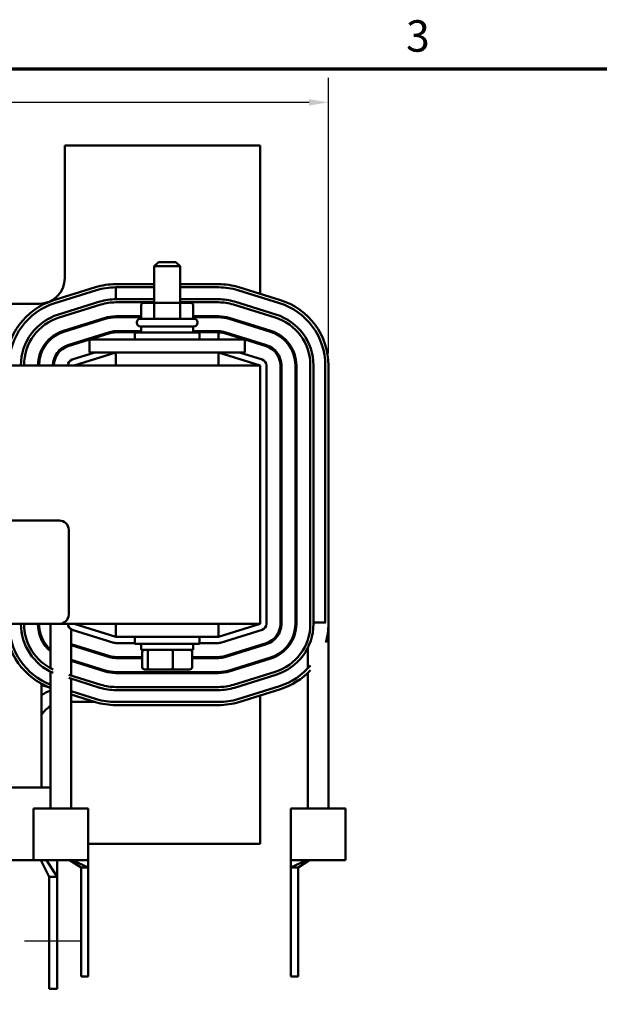
# Model space of a CAD drawing. Units: inches. Extents: x 0.9 to 40.9, y -0.1 to 31.8.
# Drawn here: x 11.8 to 17.5, y 22.3 to 31.8 of the extents above; entities that cross this region are included whole.
import ezdxf

# ---------------------------------------------------------------- set-up
doc = ezdxf.new("R2010")
doc.units = ezdxf.units.IN
doc.header["$LTSCALE"] = 1.9
doc.header["$MEASUREMENT"] = 0
doc.layers.get('0').update_dxf_attribs({"lineweight": 25})
for name, color, linetype, lineweight in [('Border (ANSI)', 7, 'Continuous', 70), ('Centerline (ANSI)', 7, 'Continuous', 25), ('Dimension (ANSI)', 7, 'Continuous', 25), ('Visible (ANSI)', 7, 'Continuous', 50)]:
    doc.layers.add(name, color=color, linetype=linetype, lineweight=lineweight)
doc.styles.add('Note Text (ANSI)', font='tahoma.ttf')
doc.dimstyles.new('Default (ANSI)', dxfattribs={"dimscale": 1.9, "dimtxt": 0.16, "dimasz": 0.098425, "dimexe": 0.125, "dimexo": 0.0625, "dimgap": 0.031496, "dimtad": 0, "dimtih": 1, "dimtoh": 1, "dimrnd": 1e-08, "dimzin": 0, "dimdsep": 46, "dimtxsty": 'Note Text (ANSI)', "dimcen": 0.09, "dimdle": 0.393701, "dimclrd": 256, "dimclre": 256, "dimclrt": 256, "dimadec": 0, "dimazin": 1, "dimtfac": 0.75, "dimtofl": 0, "dimtmove": 0, "dimatfit": 3, "dimfxl": 1, "dimtolj": 1, "dimtzin": 4, "dimlwd": -1, "dimlwe": -1, "dimarcsym": 0})

# ---------------------------------------------------------------- blocks, each defined once
blk = doc.blocks.new('Borders Default Border')
at = {"layer": 'Border (ANSI)', "flags": 128}
blk.add_lwpolyline([(0.75, 0.5), (0.75, 16.5), (21.25, 16.5), (21.25, 0.5), (0.75, 0.5)], dxfattribs=at)
at = {"layer": 'Border (ANSI)', "insert": (8.2002, 16.5366), "char_height": 0.16, "attachment_point": 7, "style": 'Note Text (ANSI)'}
blk.add_mtext('3', dxfattribs=at)
blk = doc.blocks.new('*D35')
at = {"layer": 'Defpoints', "color": 0, "transparency": 16777216}
for p in [(14.8297, 31.0244), (4.5097, 28.4811), (14.8297, 28.4811)]:
    blk.add_point(p, dxfattribs=at)
at = {"layer": 'Dimension (ANSI)', "transparency": 16777216}
for p, q in [((4.5097, 28.5999), (4.5097, 31.2619)), ((14.8297, 28.5999), (14.8297, 31.2619)), ((4.6967, 31.0244), (9.0332, 31.0244)), ((14.6427, 31.0244), (10.3062, 31.0244))]:
    blk.add_line(p, q, dxfattribs=at)
for points in [[(4.6967, 31.0556), (4.6967, 30.9933), (4.5097, 31.0244)], [(14.6427, 31.0556), (14.6427, 30.9933), (14.8297, 31.0244)]]:
    blk.add_solid(points, dxfattribs=at)
at = {"layer": 'Dimension (ANSI)', "transparency": 16777216, "insert": (9.093, 31.1827), "char_height": 0.304, "attachment_point": 1, "style": 'Note Text (ANSI)'}
blk.add_mtext('\\A1; \\fTahoma|b0|i0;10.50', dxfattribs=at)

msp = doc.modelspace()

# ---------------------------------------------------------------- linework, layer by layer
at = {"layer": 'Centerline (ANSI)', "linetype": 'Continuous'}
msp.add_line((11.8892, 22.9151), (12.4442, 22.9151), dxfattribs=at)
at = {"layer": 'Visible (ANSI)'}
for p, q in [((12.2797, 30.6061), (12.2797, 29.3261)), ((14.1697, 30.6061), (12.2797, 30.6061)), ((14.1697, 29.1722), (14.1697, 30.6061)), ((13.1847, 29.4796), (13.1447, 29.4396)), ((13.3947, 29.4396), (13.1447, 29.4396)), ((13.1447, 29.0876), (13.1447, 29.4396)), ((13.1847, 29.4796), (13.3547, 29.4796)), ((13.3547, 29.4796), (13.3947, 29.4396)), ((13.3947, 29.0876), (13.3947, 29.4396)), ((12.5764, 29.2364), (12.1739, 29.1114)), ((13.1447, 29.2661), (12.7722, 29.2661)), ((12.7722, 29.2361), (13.1447, 29.2361)), ((12.7722, 29.2361), (12.7722, 29.1211)), ((12.7722, 29.2361), (13.1447, 29.2361)), ((13.7672, 29.2661), (13.3947, 29.2661)), ((13.3947, 29.2361), (13.7672, 29.2361)), ((13.3947, 29.2361), (13.7672, 29.2361)), ((14.3654, 29.1114), (13.9629, 29.2364)), ((12.1828, 29.0828), (12.5853, 29.2078)), ((13.954, 29.2078), (14.3565, 29.0828)), ((13.954, 29.2078), (14.3565, 29.0828)), ((12.0297, 29.0761), (10.8553, 29.0761)), ((12.6194, 29.098), (12.2169, 28.973)), ((12.2258, 28.9443), (12.6283, 29.0693)), ((13.1447, 29.1211), (12.7722, 29.1211)), ((12.7722, 29.0911), (13.1447, 29.0911)), ((13.0168, 29.0576), (13.0168, 28.9326)), ((13.1604, 29.0876), (13.0514, 29.0876)), ((13.143, 29.0576), (13.143, 28.9326)), ((13.3786, 29.0876), (13.1604, 29.0876)), ((13.4879, 29.0876), (13.3786, 29.0876)), ((13.7672, 29.1211), (13.3947, 29.1211)), ((13.3947, 29.0911), (13.7672, 29.0911)), ((13.3959, 29.0576), (13.3959, 28.9326)), ((13.5225, 29.0576), (13.5225, 28.9326)), ((13.911, 29.0693), (14.3135, 28.9443)), ((14.3224, 28.973), (13.9199, 29.098)), ((13.0168, 28.9561), (12.7722, 28.9561)), ((12.7722, 28.9461), (13.0168, 28.9461)), ((13.7672, 28.9561), (13.5225, 28.9561)), ((13.5225, 28.9461), (13.7672, 28.9461)), ((12.6684, 28.9404), (12.2659, 28.8154)), ((12.2688, 28.8058), (12.6713, 28.9308)), ((12.9772, 28.8926), (12.9772, 28.8976)), ((13.0122, 28.9326), (13.5272, 28.9326)), ((13.5272, 28.8576), (13.0122, 28.8576)), ((13.0197, 28.8576), (13.0197, 28.7986)), ((13.5197, 28.8576), (13.5197, 28.7986)), ((13.5622, 28.8926), (13.5622, 28.8976)), ((13.868, 28.9308), (14.2705, 28.8058)), ((14.2735, 28.8154), (13.871, 28.9404)), ((12.7114, 28.8019), (12.3089, 28.6769)), ((12.7143, 28.7924), (12.3118, 28.6674)), ((13.0197, 28.8111), (12.7722, 28.8111)), ((13.0197, 28.8011), (12.7722, 28.8011)), ((12.9572, 28.7986), (13.5822, 28.7986)), ((12.9572, 28.7311), (12.9572, 28.7986)), ((13.7672, 28.8111), (13.5197, 28.8111)), ((13.7659, 28.8011), (13.5197, 28.8011)), ((13.5822, 28.7311), (13.5822, 28.7986)), ((13.7659, 28.8011), (13.7672, 28.8011)), ((13.7659, 28.7311), (13.7659, 28.8011)), ((13.825, 28.7924), (14.2275, 28.6674)), ((14.2305, 28.6769), (13.828, 28.8019)), ((14.1697, 28.8371), (14.1697, 28.8476)), ((12.1103, 28.7161), (12.124, 28.7161)), ((12.4352, 28.7161), (12.4689, 28.7161)), ((12.5197, 28.7311), (12.5197, 28.6061)), ((12.7697, 28.7311), (12.5197, 28.7311)), ((12.7697, 28.7311), (13.7697, 28.7311)), ((14.0197, 28.7311), (13.7697, 28.7311)), ((14.0197, 28.7311), (14.0197, 28.6061)), ((14.0705, 28.7161), (14.1042, 28.7161)), ((14.1697, 28.6853), (14.1697, 28.6958)), ((12.0428, 28.6061), (12.0535, 28.6061)), ((12.2072, 28.6061), (12.22, 28.6061)), ((12.5699, 28.6061), (12.3519, 28.5384)), ((12.3697, 28.4811), (12.7722, 28.6061)), ((12.7697, 28.6061), (12.5197, 28.6061)), ((12.7697, 28.6061), (13.7697, 28.6061)), ((12.7722, 28.6061), (12.7722, 28.4811)), ((13.7672, 28.4811), (13.7672, 28.6061)), ((13.7672, 28.6061), (14.1697, 28.4811)), ((14.0197, 28.6061), (13.7697, 28.6061)), ((14.1875, 28.5384), (13.9695, 28.6061)), ((14.1697, 28.4811), (5.1697, 28.4811)), ((14.1697, 25.9811), (14.1697, 28.4811)), ((14.2297, 25.9811), (14.2297, 28.4811)), ((14.3647, 28.4811), (14.3647, 25.9811)), ((14.3747, 25.9811), (14.3747, 28.4811)), ((14.5097, 28.4811), (14.5097, 25.9811)), ((14.5197, 25.9811), (14.5197, 28.4811)), ((14.6547, 28.4811), (14.6547, 25.9811)), ((14.6847, 25.9811), (14.6847, 28.4811)), ((14.7997, 28.4811), (14.7997, 25.9961)), ((14.7997, 28.4811), (14.7997, 25.9961)), ((14.8297, 25.9811), (14.8297, 28.4811)), ((7.4067, 26.9811), (12.2267, 26.9811)), ((12.3167, 26.8911), (12.3167, 26.0711)), ((14.6847, 25.9961), (14.6875, 25.9961)), ((14.7725, 25.9961), (14.6875, 25.9961)), ((14.7725, 25.9961), (14.805, 25.9961)), ((12.2267, 25.9811), (7.4067, 25.9811)), ((12.1425, 25.9811), (12.1425, 25.5526)), ((12.2267, 25.9811), (14.1697, 25.9811)), ((12.3418, 25.928), (12.3418, 25.4819)), ((12.3519, 25.9238), (12.7544, 25.7988)), ((12.7722, 25.8561), (12.3697, 25.9811)), ((12.7722, 25.9811), (12.7722, 25.8561)), ((13.7672, 25.8561), (13.7672, 25.9811)), ((14.1697, 25.9811), (13.7672, 25.8561)), ((13.785, 25.7988), (14.1875, 25.9238)), ((14.8296, 25.9753), (14.8296, 24.1961)), ((12.0545, 25.8536), (12.0545, 25.829)), ((12.7722, 25.8561), (13.7672, 25.8561)), ((12.9572, 25.8561), (12.9572, 25.7886)), ((13.5822, 25.8561), (13.5822, 25.7886)), ((12.124, 25.7461), (12.1103, 25.7461)), ((12.7143, 25.6699), (12.3418, 25.7856)), ((12.3418, 25.7751), (12.7114, 25.6604)), ((12.4689, 25.7461), (12.4352, 25.7461)), ((12.7722, 25.7961), (12.9572, 25.7961)), ((13.5822, 25.7886), (12.9572, 25.7886)), ((13.0197, 25.7296), (13.0197, 25.7886)), ((13.0197, 25.7296), (13.5197, 25.7296)), ((13.0289, 25.5616), (13.0289, 25.7096)), ((13.0824, 25.5616), (13.0824, 25.7096)), ((13.3231, 25.5616), (13.3231, 25.7096)), ((13.5105, 25.5616), (13.5105, 25.7096)), ((13.5197, 25.7296), (13.5197, 25.7886)), ((13.5822, 25.7961), (13.7672, 25.7961)), ((14.2275, 25.7949), (13.825, 25.6699)), ((13.828, 25.6604), (14.2305, 25.7854)), ((14.1042, 25.7461), (14.0705, 25.7461)), ((14.1697, 25.7665), (14.1697, 25.7769)), ((14.6304, 25.7509), (14.6304, 25.5514)), ((12.6713, 25.5314), (12.3418, 25.6338)), ((12.3418, 25.6233), (12.6684, 25.5219)), ((13.0289, 25.6611), (12.7722, 25.6611)), ((12.7722, 25.6511), (13.0289, 25.6511)), ((13.0197, 25.6511), (13.0197, 25.6611)), ((13.7672, 25.6611), (13.5105, 25.6611)), ((13.5105, 25.6511), (13.7672, 25.6511)), ((13.5197, 25.6511), (13.5197, 25.6611)), ((14.2705, 25.6564), (13.868, 25.5314)), ((13.871, 25.5219), (14.2735, 25.6469)), ((14.1697, 25.6146), (14.1697, 25.6251)), ((12.1425, 25.5189), (12.1425, 24.1961)), ((13.0509, 25.5416), (13.0995, 25.5416)), ((13.0995, 25.5416), (13.3183, 25.5416)), ((13.3183, 25.5416), (13.4885, 25.5416)), ((14.3135, 25.5179), (13.911, 25.3929)), ((12.6283, 25.3929), (12.3172, 25.4896)), ((12.3172, 25.4582), (12.6194, 25.3643)), ((12.3418, 25.4505), (12.3418, 24.1961)), ((13.7672, 25.5161), (12.7722, 25.5161)), ((12.7722, 25.5061), (13.7672, 25.5061)), ((13.0289, 25.5061), (13.0289, 25.5161)), ((13.0824, 25.5061), (13.0824, 25.5161)), ((13.3231, 25.5061), (13.3231, 25.5161)), ((13.5105, 25.5061), (13.5105, 25.5161)), ((13.9199, 25.3643), (14.3224, 25.4893)), ((14.6304, 25.5085), (14.6304, 24.1961)), ((12.0545, 25.4013), (12.0545, 24.3991)), ((12.5853, 25.2545), (12.3418, 25.3301)), ((13.7672, 25.3711), (12.7722, 25.3711)), ((12.7722, 25.3411), (13.7672, 25.3411)), ((14.3565, 25.3795), (13.954, 25.2545)), ((13.9629, 25.2258), (14.3654, 25.3508)), ((12.3418, 25.2987), (12.5764, 25.2258)), ((14.1697, 23.8561), (14.1697, 25.29)), ((12.3418, 25.2261), (12.5754, 25.2261)), ((13.7672, 25.2261), (12.7722, 25.2261)), ((12.7722, 25.1961), (13.7672, 25.1961)), ((11.5427, 24.3991), (12.1425, 24.3991)), ((11.9777, 24.1961), (12.5067, 24.1961)), ((11.9777, 23.6961), (11.9777, 24.1961)), ((12.5067, 23.6961), (12.5067, 24.1961)), ((14.4655, 24.1961), (14.9945, 24.1961)), ((14.4655, 23.6961), (14.4655, 24.1961)), ((14.9945, 23.6961), (14.9945, 24.1961)), ((12.5067, 23.8561), (14.1697, 23.8561)), ((11.5427, 23.6961), (11.9777, 23.6961)), ((11.9777, 23.6961), (12.3544, 23.6961)), ((12.0467, 23.6961), (12.1267, 23.5361)), ((12.1013, 23.6961), (12.2067, 23.5361)), ((12.2067, 23.6961), (12.2067, 23.5361)), ((12.4367, 23.6261), (12.3247, 23.6961)), ((12.5067, 23.6261), (12.3544, 23.6961)), ((12.3544, 23.6961), (12.5067, 23.6961)), ((12.4367, 23.2161), (12.4367, 23.6261)), ((12.4367, 23.6261), (12.5067, 23.6261)), ((12.5067, 23.6961), (12.5067, 23.6261)), ((12.5067, 23.2161), (12.5067, 23.6261)), ((14.4655, 23.6261), (14.6178, 23.6961)), ((14.6178, 23.6961), (14.4655, 23.6961)), ((14.4655, 23.6261), (14.4655, 23.6961)), ((14.4655, 23.6261), (14.4655, 23.2161)), ((14.4655, 23.6261), (14.5355, 23.6261)), ((14.5355, 23.6261), (14.6475, 23.6961)), ((14.5355, 23.6261), (14.5355, 23.2161)), ((14.6178, 23.6961), (14.9945, 23.6961)), ((12.1267, 22.9545), (12.1267, 23.5361)), ((12.2067, 23.5361), (12.1267, 23.5361)), ((12.2067, 22.9545), (12.2067, 23.5361)), ((12.4367, 23.2161), (12.4367, 22.5716)), ((12.5067, 23.2161), (12.5067, 22.5716)), ((14.4655, 22.5716), (14.4655, 23.2161)), ((14.5355, 22.5716), (14.5355, 23.2161)), ((12.1267, 22.9545), (12.1267, 22.4526)), ((12.2067, 22.9545), (12.2067, 22.4526)), ((12.5067, 22.5716), (12.4367, 22.5716)), ((14.4655, 22.5716), (14.5355, 22.5716)), ((12.2067, 22.4526), (12.1267, 22.4526))]:
    msp.add_line(p, q, dxfattribs=at)
for centre, radius, start, end in [((12.0297, 29.3261), 0.25, 270, 0), ((12.7722, 28.6061), 0.66, 90, 107.25265), ((12.7722, 28.6061), 0.63, 90, 107.25265), ((13.7672, 28.6061), 0.66, 72.74735, 90), ((13.7672, 28.6061), 0.63, 72.74735, 90), ((13.7672, 28.6061), 0.63, 72.74735, 90), ((12.3697, 28.4811), 0.66, 107.25265, 180), ((12.3697, 28.4811), 0.63, 107.25265, 180), ((12.7722, 28.6061), 0.515, 90, 107.25265), ((12.7722, 28.6061), 0.485, 90, 107.25265), ((13.7672, 28.6061), 0.515, 72.74735, 90), ((13.7672, 28.6061), 0.485, 72.74735, 90), ((14.1697, 28.4811), 0.63, 0, 72.74735), ((14.1697, 28.4811), 0.63, 0, 72.74735), ((14.1697, 28.4811), 0.66, 360, 72.74735), ((12.3697, 28.4811), 0.515, 107.25265, 180), ((12.7722, 28.6061), 0.35, 90, 107.25265), ((12.7722, 28.6061), 0.34, 90, 107.25265), ((13.7672, 28.6061), 0.35, 72.74735, 90), ((13.7672, 28.6061), 0.34, 72.74735, 90), ((14.1697, 28.4811), 0.515, 0, 72.74735), ((12.3697, 28.4811), 0.485, 107.25265, 180), ((13.0122, 28.8976), 0.035, 90, 180), ((13.0122, 28.8926), 0.035, 180, 270), ((13.5272, 28.8976), 0.035, 0, 90), ((13.5272, 28.8926), 0.035, 270, 0), ((14.1697, 28.4811), 0.485, 0, 72.74735), ((12.3697, 28.4811), 0.35, 107.25265, 180), ((12.3697, 28.4811), 0.34, 107.25265, 180), ((12.7722, 28.6061), 0.205, 90, 107.25265), ((12.7722, 28.6061), 0.195, 90, 107.25265), ((13.7672, 28.6061), 0.205, 72.74735, 90), ((13.7672, 28.6061), 0.195, 72.74735, 90), ((14.1697, 28.4811), 0.34, 0, 72.74735), ((14.1697, 28.4811), 0.35, 0, 72.74735), ((12.3697, 28.4811), 0.205, 107.25265, 180), ((12.3697, 28.4811), 0.195, 107.25265, 180), ((14.1697, 28.4811), 0.195, 0, 72.74735), ((14.1697, 28.4811), 0.205, 0, 72.74735), ((12.3697, 28.4811), 0.06, 107.25265, 180), ((14.1697, 28.4811), 0.06, 0, 72.74735), ((12.2267, 26.8911), 0.09, 0, 90), ((12.2267, 26.0711), 0.09, 270, 0), ((12.3697, 25.9811), 0.66, 180, 249.86995), ((12.3697, 25.9811), 0.63, 180, 248.86662), ((12.3697, 25.9811), 0.515, 180, 246.84546), ((12.3697, 25.9811), 0.485, 180, 245.32094), ((12.3697, 25.9811), 0.35, 180, 229.53582), ((12.3697, 25.9811), 0.34, 180, 228.08249), ((12.3697, 25.9811), 0.06, 180, 252.74735), ((14.1697, 25.9811), 0.06, 287.25265, 0), ((14.1697, 25.9811), 0.195, 287.25265, 0), ((14.1697, 25.9811), 0.205, 287.25265, 0), ((14.1697, 25.9811), 0.34, 287.25265, 0), ((14.1697, 25.9811), 0.35, 287.25265, 0), ((14.1697, 25.9811), 0.485, 287.25265, 0), ((14.1697, 25.9811), 0.515, 287.25265, 0), ((14.1697, 25.9811), 0.66, 344.28786, 360), ((12.7722, 25.8561), 0.06, 252.74735, 270), ((13.7672, 25.8561), 0.06, 270, 287.25265), ((12.7722, 25.8561), 0.205, 252.74735, 270), ((12.7722, 25.8561), 0.195, 252.74735, 270), ((13.7672, 25.8561), 0.195, 270, 287.25265), ((13.7672, 25.8561), 0.205, 270, 287.25265), ((12.7722, 25.8561), 0.35, 252.74735, 270), ((12.7722, 25.8561), 0.34, 252.74735, 270), ((13.7672, 25.8561), 0.34, 270, 287.25265), ((13.7672, 25.8561), 0.35, 270, 287.25265), ((14.1697, 25.9811), 0.63, 287.25265, 320.38665), ((14.1697, 25.9811), 0.66, 287.25265, 317.33664), ((12.0297, 25.1361), 0.25, 63.16399, 84.30504), ((12.2797, 24.9611), 0.4, 110.05067, 124.26212), ((12.7722, 25.8561), 0.515, 252.74735, 270), ((12.7722, 25.8561), 0.485, 252.74735, 270), ((13.7672, 25.8561), 0.485, 270, 287.25265), ((13.7672, 25.8561), 0.515, 270, 287.25265), ((12.7722, 25.8561), 0.63, 252.74735, 270), ((13.7672, 25.8561), 0.63, 270, 287.25265), ((12.2797, 24.9611), 0.265, 121.16544, 148.18784), ((12.7722, 25.8561), 0.66, 252.74735, 270), ((13.7672, 25.8561), 0.66, 270, 287.25265)]:
    msp.add_arc(centre, radius, start, end, dxfattribs=at)
for centre, major_axis, ratio, start_param, end_param in [((13.0514, 29.0576), (0.0346, 0), 0.866026, 1.570796, 3.141593), ((13.1604, 29.0576), (0, -0.03), 0.578221, 3.141593, 4.712389), ((13.3786, 29.0576), (0, -0.03), 0.576479, 1.570796, 3.141593), ((13.4879, 29.0576), (-0.0346, 0), 0.866026, 3.141593, 4.712389), ((13.0509, 25.7096), (0.022, 0), 0.90953, 1.570796, 3.141593), ((13.0995, 25.7096), (0, 0.02), 0.855309, 0, 1.570796), ((13.3183, 25.7096), (0, 0.02), 0.244161, 4.712389, 6.283185), ((13.4885, 25.7096), (-0.022, 0), 0.90953, 3.141593, 4.712389), ((13.0509, 25.5616), (0.022, 0), 0.90953, 3.141593, 4.712389), ((13.0995, 25.5616), (0, -0.02), 0.855309, 4.712389, 6.283185), ((13.3183, 25.5616), (0, -0.02), 0.244161, 0, 1.570796), ((13.4885, 25.5616), (-0.022, 0), 0.90953, 1.570796, 3.141593)]:
    msp.add_ellipse(centre, major_axis=major_axis, ratio=ratio, start_param=start_param, end_param=end_param, dxfattribs=at)

# ---------------------------------------------------------------- block references
at = {"xscale": 1.9, "yscale": 1.9, "zscale": 1.9}
msp.add_blockref('Borders Default Border', (0, 0), dxfattribs=at)

# ---------------------------------------------------------------- dimensions: what is measured, and where the dimension line sits
at = {"layer": 'Dimension (ANSI)'}
dim = msp.add_linear_dim(base=(14.8297, 31.0244), p1=(4.5097, 28.4811), p2=(14.8297, 28.4811), text=' \\fTahoma|b0|i0;10.50', dimstyle='Default (ANSI)', override={"dimgap": 0.031496, "dimtih": 0, "dimtoh": 0, "dimdec": 2, "dimtol": 0, "dimlim": 0, "dimtp": 0, "dimtm": 0, "dimtdec": 2, "dimatfit": 1}, dxfattribs=at)
dim.commit()
dim.dimension.update_dxf_attribs({"geometry": '*D35', "text_midpoint": (9.6697, 31.0244), "dimtype": 160})

doc.saveas('drawing.dxf')
